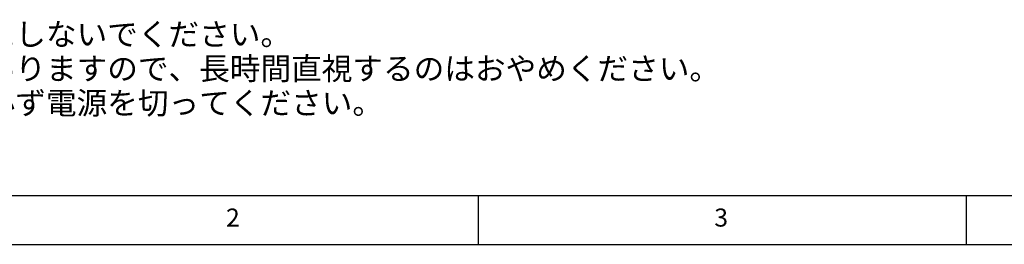
# Model space of a CAD drawing. Extents: x 5 to 415, y 5 to 292.
# Drawn here: x 63 to 164, y 5 to 28 of the extents above; entities that cross this region are included whole.
import ezdxf

# ---------------------------------------------------------------- set-up
doc = ezdxf.new("R2010")
doc.units = 0
doc.linetypes.add('CENTERX2', pattern=[20.32, 12.7, -2.54, 2.54, -2.54])
doc.layers.get('0').update_dxf_attribs({"linetype": 'CONTINUOUS'})
doc.layers.add('SLD-0', color=36, linetype='CONTINUOUS')
doc.layers.add('中心線', color=11, linetype='CENTERX2')
doc.styles.get("Standard").update_dxf_attribs({"font": 'msgothic.ttc'})

# ---------------------------------------------------------------- blocks, each defined once
blk = doc.blocks.new('SW_NOTE_0')
at = {"layer": '中心線', "color": 0, "char_height": 2.3, "attachment_point": 1}
for s, insert in [('・本製品の分解、改造は絶対にしないでください。', (0, -0.12)), ('・目に悪影響を及ぼす恐れがありますので、長時間直視するのはおやめください。', (0, -3.64)), ('・取付け、取外し、清掃時は必ず電源を切ってください。', (0, -7.17))]:
    blk.add_mtext(s, dxfattribs=dict(at, insert=insert))

msp = doc.modelspace()

# ---------------------------------------------------------------- linework, layer by layer
at = {"layer": 'SLD-0', "color": 0}
for p, q in [((10, 10), (237.93, 10)), ((110, 10), (110, 5)), ((160, 5), (160, 10)), ((5, 5), (415, 5))]:
    msp.add_line(p, q, dxfattribs=at)

# ---------------------------------------------------------------- block references
at = {"layer": '中心線', "color": 0}
msp.add_blockref('SW_NOTE_0', (18.66, 27.81), dxfattribs=at)

# ---------------------------------------------------------------- texts
at = {"color": 0, "linetype": 'CONTINUOUS', "char_height": 1.85, "attachment_point": 1}
for s, insert in [('2', (84.17, 8.67)), ('3', (134.17, 8.67))]:
    msp.add_mtext(s, dxfattribs=dict(at, insert=insert))

doc.saveas('drawing.dxf')
